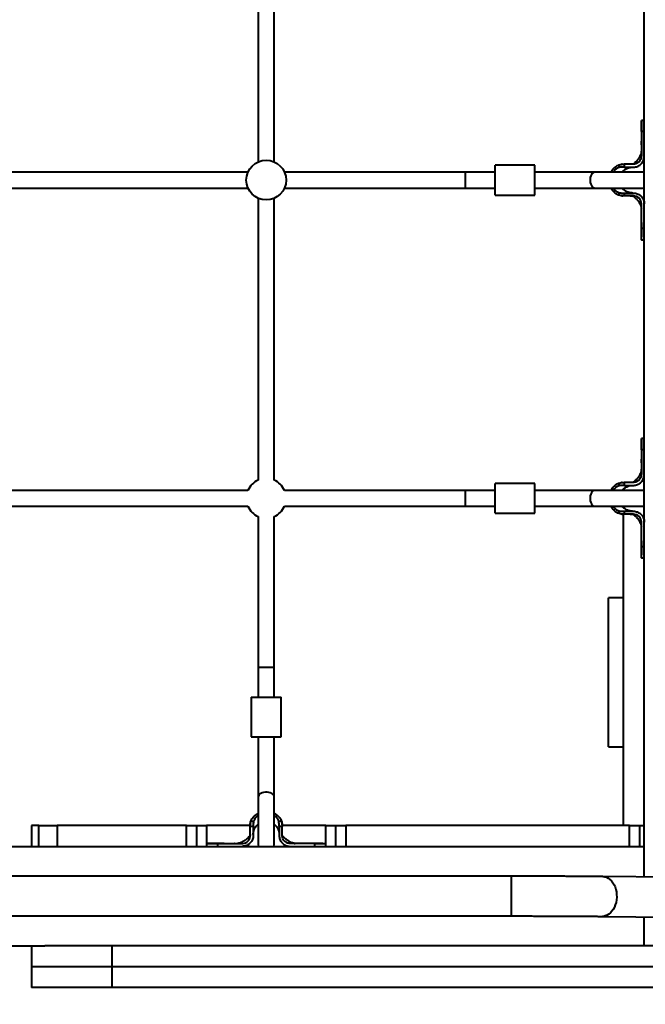
# Model space of a CAD drawing. Units: millimetres. Extents: x -857 to 12373, y -2776 to 10985.
# Drawn here: x 5379 to 6008, y 2593 to 3583 of the extents above; entities that cross this region are included whole.
import ezdxf

# ---------------------------------------------------------------- set-up
doc = ezdxf.new("R2010")
doc.units = ezdxf.units.MM
doc.layers.add('DiKom', color=7, linetype='Continuous')
doc.styles.add('style1', font='arial.ttf', dxfattribs={"width": 0.8})
doc.dimstyles.new('1-50', dxfattribs={"dimtxt": 400, "dimasz": 200, "dimexe": 100, "dimexo": 0, "dimgap": 200, "dimtad": 1, "dimtxsty": 'style1', "dimcen": 200, "dimclrd": 7, "dimclre": 7, "dimclrt": 7, "dimadec": 1, "dimazin": 2, "dimtfac": 1, "dimtmove": 0, "dimatfit": 2, "dimfxl": 0, "dimlwd": 25, "dimlwe": 18, "dimarcsym": 0})

# ---------------------------------------------------------------- blocks, each defined once
blk = doc.blocks.new('*D2')
at = {"layer": 'Defpoints', "color": 0, "linetype": 'Continuous', "transparency": 16777216}
for p in [(2339.64, 2751.63), (10871.26, 2751.63), (10871.26, -709.5)]:
    blk.add_point(p, dxfattribs=at)
at = {"layer": 'DiKom', "color": 7, "linetype": 'Continuous', "lineweight": 18, "transparency": 16777216}
for p, q in [((2339.64, 2751.63), (2339.64, -809.5)), ((10871.26, 2751.63), (10871.26, -809.5))]:
    blk.add_line(p, q, dxfattribs=at)
at = {"layer": 'DiKom', "color": 7, "linetype": 'Continuous', "lineweight": 25, "transparency": 16777216}
blk.add_line((2739.64, -709.5), (10471.26, -709.5), dxfattribs=at)
at = {"layer": 'DiKom', "color": 7, "linetype": 'Continuous', "transparency": 16777216}
for points in [[(2739.64, -642.83), (2739.64, -776.17), (2339.64, -709.5)], [(10471.26, -642.83), (10471.26, -776.17), (10871.26, -709.5)]]:
    blk.add_solid(points, dxfattribs=at)
at = {"layer": 'DiKom', "color": 7, "linetype": 'Continuous', "lineweight": 40, "transparency": 16777216, "insert": (7343, -220.77), "char_height": 400, "attachment_point": 5, "style": 'style1'}
blk.add_mtext('{\\fArial|b1|i0|c204|p34;\\H2x;8550}', dxfattribs=at)

msp = doc.modelspace()

# ---------------------------------------------------------------- linework, layer by layer
at = {"layer": 'DiKom', "color": 7, "linetype": 'Continuous', "lineweight": 40}
for p, q in [((6006.637, 2720.778), (6006.637, 5082.48)), ((5618.637, 3723.299), (5618.637, 3439.959)), ((5634.637, 3439.959), (5634.637, 3723.299)), ((6003.637, 3481.629), (6003.637, 3476.351)), ((6006.637, 3481.629), (6003.637, 3481.629)), ((6003.637, 3475.036), (6003.637, 3478.144)), ((6003.637, 3475.263), (6003.637, 3477.507)), ((6003.637, 3470.347), (6003.637, 3445.629)), ((6006.637, 3470.347), (6003.637, 3470.347)), ((5896.636, 3436.629), (5856.636, 3436.629)), ((5856.636, 3421.629), (5856.636, 3436.629)), ((5896.636, 3421.629), (5896.636, 3436.629)), ((5981.288, 3434.243), (5981.288, 3436.962)), ((5984.381, 3437.549), (5983.811, 3437.535)), ((5986.498, 3437.629), (5986.498, 3434.629)), ((5994.636, 3437.629), (5986.498, 3437.629)), ((5995.636, 3437.629), (5994.636, 3437.629)), ((6003.675, 3438.193), (6003.975, 3438.521)), ((6004.339, 3438.898), (6005.383, 3440.653)), ((5608.306, 3429.629), (5304.967, 3429.629)), ((5826.636, 3429.629), (5644.967, 3429.629)), ((5856.636, 3429.629), (5826.636, 3429.629)), ((5826.636, 3429.629), (5826.636, 3413.629)), ((5956.921, 3429.629), (5896.636, 3429.629)), ((6004.921, 3429.629), (5956.921, 3429.629)), ((5986.498, 3434.629), (5994.636, 3434.629)), ((5994.636, 3434.629), (5995.636, 3434.629)), ((6006.637, 3429.443), (6004.921, 3429.629)), ((5856.636, 3406.629), (5856.636, 3421.629)), ((5896.636, 3406.629), (5896.636, 3421.629)), ((5304.967, 3413.629), (5608.306, 3413.629)), ((5644.967, 3413.629), (5826.636, 3413.629)), ((5826.636, 3413.629), (5856.636, 3413.629)), ((5856.636, 3406.629), (5896.636, 3406.629)), ((5896.636, 3413.629), (5956.921, 3413.629)), ((5956.921, 3413.629), (6004.921, 3413.629)), ((5981.288, 3406.296), (5981.288, 3409.014)), ((5986.498, 3408.629), (5986.498, 3405.629)), ((5986.498, 3408.629), (5994.636, 3408.629)), ((5994.636, 3408.629), (5995.636, 3408.629)), ((6004.921, 3413.629), (6006.637, 3413.815)), ((5618.637, 3403.299), (5618.637, 3119.959)), ((5634.637, 3119.959), (5634.637, 3403.299)), ((5984.006, 3405.69), (5984.79, 3405.678)), ((5984.286, 3405.678), (5984.986, 3405.661)), ((5994.636, 3405.629), (5986.498, 3405.629)), ((5995.636, 3405.629), (5994.636, 3405.629)), ((6003.637, 3372.911), (6003.637, 3397.629)), ((6003.635, 3374.14), (6003.637, 3367.507)), ((6006.637, 3372.911), (6003.637, 3372.911)), ((6003.637, 3372.736), (6003.637, 3372.342)), ((6003.637, 3367.44), (6003.637, 3364.703)), ((6003.637, 3361.629), (6006.637, 3361.629)), ((6003.637, 3161.629), (6003.637, 3156.351)), ((6006.637, 3161.629), (6003.637, 3161.629)), ((6003.637, 3155.036), (6003.637, 3158.144)), ((6003.637, 3155.263), (6003.637, 3157.507)), ((6003.637, 3150.347), (6003.637, 3125.629)), ((6006.637, 3150.347), (6003.637, 3150.347)), ((6004.339, 3118.898), (6005.383, 3120.653)), ((5608.306, 3109.629), (5304.967, 3109.629)), ((5826.636, 3109.629), (5644.967, 3109.629)), ((5856.636, 3109.629), (5826.636, 3109.629)), ((5826.636, 3109.629), (5826.636, 3093.629)), ((5896.636, 3116.629), (5856.636, 3116.629)), ((5856.636, 3101.629), (5856.636, 3116.629)), ((5896.636, 3101.629), (5896.636, 3116.629)), ((5956.921, 3109.629), (5896.636, 3109.629)), ((6004.921, 3109.629), (5956.921, 3109.629)), ((5981.288, 3114.244), (5981.288, 3116.962)), ((5984.381, 3117.549), (5983.811, 3117.535)), ((5986.498, 3117.629), (5986.498, 3114.629)), ((5994.636, 3117.629), (5986.498, 3117.629)), ((5986.498, 3114.629), (5994.636, 3114.629)), ((5995.636, 3117.629), (5994.636, 3117.629)), ((5994.636, 3114.629), (5995.636, 3114.629)), ((6003.675, 3118.193), (6003.975, 3118.521)), ((6006.637, 3109.443), (6004.921, 3109.629)), ((5856.636, 3086.629), (5856.636, 3101.629)), ((5896.636, 3086.629), (5896.636, 3101.629)), ((5304.967, 3093.629), (5608.306, 3093.629)), ((5644.967, 3093.629), (5826.636, 3093.629)), ((5826.636, 3093.629), (5856.636, 3093.629)), ((5896.636, 3093.629), (5956.921, 3093.629)), ((5956.921, 3093.629), (6004.921, 3093.629)), ((5985.636, 3092.504), (5985.636, 3093.629)), ((6004.921, 3093.629), (6006.637, 3093.815)), ((5618.637, 3083.299), (5618.637, 2931.629)), ((5634.637, 2931.629), (5634.637, 3083.299)), ((5856.636, 3086.629), (5896.636, 3086.629)), ((5981.288, 3086.296), (5981.288, 3089.014)), ((5984.006, 3085.69), (5984.79, 3085.678)), ((5984.286, 3085.678), (5984.986, 3085.661)), ((5985.636, 2772.629), (5985.636, 3085.769)), ((5986.498, 3088.629), (5986.498, 3085.629)), ((5986.498, 3088.629), (5994.636, 3088.629)), ((5994.636, 3085.629), (5986.498, 3085.629)), ((5994.636, 3088.629), (5995.636, 3088.629)), ((5995.636, 3085.629), (5994.636, 3085.629)), ((6003.637, 3052.911), (6003.637, 3077.629)), ((6003.635, 3054.14), (6003.637, 3047.507)), ((6006.637, 3052.911), (6003.637, 3052.911)), ((6003.637, 3052.736), (6003.637, 3052.342)), ((6003.637, 3047.44), (6003.637, 3044.703)), ((6003.637, 3041.629), (6006.637, 3041.629)), ((5985.636, 3001.629), (5970.637, 3001.629)), ((5970.637, 2851.629), (5970.637, 3001.629)), ((5618.637, 2931.629), (5618.637, 2901.629)), ((5634.637, 2931.629), (5618.637, 2931.629)), ((5634.637, 2901.629), (5634.637, 2931.629)), ((5611.637, 2901.629), (5611.637, 2861.629)), ((5611.637, 2901.629), (5626.636, 2901.629)), ((5626.636, 2901.629), (5641.637, 2901.629)), ((5641.637, 2861.629), (5641.637, 2901.629)), ((5611.637, 2861.629), (5626.636, 2861.629)), ((5618.637, 2861.629), (5618.637, 2801.345)), ((5626.636, 2861.629), (5641.637, 2861.629)), ((5634.637, 2801.345), (5634.637, 2861.629)), ((5970.637, 2851.629), (5985.636, 2851.629)), ((5618.637, 2801.345), (5618.637, 2753.345)), ((5634.637, 2753.345), (5634.637, 2801.345)), ((5390.826, 2772.629), (5390.826, 2751.629)), ((5398.123, 2772.629), (5390.826, 2772.629)), ((5398.123, 2751.629), (5398.123, 2772.629)), ((5398.123, 2772.629), (5416.664, 2772.629)), ((5416.664, 2772.629), (5416.664, 2751.629)), ((5546.637, 2772.629), (5416.664, 2772.629)), ((5546.637, 2751.629), (5546.637, 2772.629)), ((5546.637, 2772.629), (5556.636, 2772.629)), ((5556.636, 2772.629), (5556.636, 2751.629)), ((5556.636, 2772.629), (5566.636, 2772.629)), ((5610.636, 2772.629), (5566.636, 2772.629)), ((5566.636, 2772.629), (5566.636, 2754.629)), ((5610.726, 2774.401), (5610.701, 2773.705)), ((5611.304, 2776.977), (5614.022, 2776.977)), ((5618.637, 2772.629), (5617.339, 2772.629)), ((5635.928, 2772.629), (5634.637, 2772.629)), ((5639.251, 2776.977), (5641.969, 2776.977)), ((5642.604, 2773.28), (5642.552, 2773.977)), ((5642.605, 2773.259), (5642.587, 2773.979)), ((5686.636, 2772.629), (5642.636, 2772.629)), ((5686.636, 2772.629), (5696.636, 2772.629)), ((5686.636, 2754.629), (5686.636, 2772.629)), ((5696.636, 2751.629), (5696.636, 2772.629)), ((5696.636, 2772.629), (5706.636, 2772.629)), ((5706.636, 2772.629), (5706.636, 2751.629)), ((5991.636, 2772.629), (5706.636, 2772.629)), ((5991.636, 2751.629), (5991.636, 2772.629)), ((5991.636, 2772.629), (6001.636, 2772.629)), ((6001.636, 2772.629), (6001.636, 2751.629)), ((6001.636, 2772.629), (6006.637, 2772.629)), ((5610.636, 2763.629), (5610.636, 2771.768)), ((5613.636, 2771.768), (5610.636, 2771.768)), ((5610.636, 2762.629), (5610.636, 2763.629)), ((5613.636, 2771.768), (5613.636, 2763.629)), ((5613.636, 2763.629), (5613.636, 2762.629)), ((5642.636, 2771.768), (5639.636, 2771.768)), ((5639.636, 2771.768), (5639.636, 2763.629)), ((5639.636, 2763.629), (5639.636, 2762.629)), ((5642.636, 2763.629), (5642.636, 2771.768)), ((5642.636, 2762.629), (5642.636, 2763.629)), ((5566.636, 2754.629), (5566.636, 2751.629)), ((5571.915, 2754.629), (5566.648, 2754.629)), ((5575.132, 2754.629), (5573.86, 2754.629)), ((5577.919, 2751.629), (5577.919, 2754.629)), ((5577.919, 2754.629), (5602.636, 2754.629)), ((5607.613, 2752.883), (5609.367, 2753.927)), ((5609.255, 2753.843), (5610.072, 2754.591)), ((5618.637, 2753.345), (5618.822, 2751.629)), ((5634.45, 2751.629), (5634.637, 2753.345)), ((5675.354, 2754.629), (5650.651, 2754.629)), ((5675.354, 2751.629), (5675.354, 2754.629)), ((5686.636, 2751.629), (5686.636, 2754.629)), ((5056.636, 2751.629), (6006.637, 2751.629)), ((5416.664, 2751.629), (5546.637, 2751.629)), ((5706.636, 2751.629), (5991.636, 2751.629)), ((6006.637, 2720.778), (6006.637, 2751.629)), ((5872.789, 2721.629), (4876.636, 2721.629)), ((5872.789, 2721.629), (5872.789, 2681.629)), ((5872.789, 2721.629), (5872.789, 2681.629)), ((6270.503, 2717.966), (5964.926, 2721.222)), ((3937.944, 2681.629), (5872.789, 2681.629)), ((5964.499, 2681.224), (6208.083, 2678.629)), ((6006.637, 2651.629), (6006.637, 2680.776)), ((5035.926, 2651.629), (5404.223, 2651.629)), ((5390.826, 2651.629), (5390.826, 2630.629)), ((5471.365, 2651.629), (5404.223, 2651.629)), ((5471.365, 2651.629), (5471.365, 2630.629)), ((6212.739, 2651.629), (5471.365, 2651.629)), ((5390.826, 2630.629), (5390.826, 2609.629)), ((5471.365, 2630.629), (5390.826, 2630.629)), ((6212.739, 2630.629), (5471.365, 2630.629)), ((5471.365, 2630.629), (5471.365, 2609.629)), ((6073.177, 2630.629), (5471.365, 2630.629)), ((5471.365, 2609.629), (5390.826, 2609.629)), ((6073.177, 2609.629), (5471.365, 2609.629))]:
    msp.add_line(p, q, dxfattribs=at)
at = {"layer": 'DiKom', "color": 7, "linetype": 'Continuous', "lineweight": 40, "flags": 128}
for points in [[(5956.921, 3429.629), (5956.144, 3429.524), (5955.144, 3429.061), (5954.227, 3428.251), (5953.436, 3427.131), (5952.808, 3425.753), (5952.372, 3424.183), (5952.149, 3422.494), (5952.149, 3420.764), (5952.372, 3419.075), (5952.808, 3417.505), (5953.436, 3416.127), (5954.227, 3415.008), (5955.144, 3414.197), (5956.144, 3413.734), (5956.921, 3413.629)], [(5956.921, 3109.629), (5956.144, 3109.524), (5955.144, 3109.061), (5954.227, 3108.25), (5953.436, 3107.131), (5952.808, 3105.753), (5952.372, 3104.183), (5952.149, 3102.494), (5952.149, 3100.764), (5952.372, 3099.075), (5952.808, 3097.505), (5953.436, 3096.127), (5954.227, 3095.008), (5955.144, 3094.197), (5956.144, 3093.734), (5956.921, 3093.629)], [(5634.637, 2801.345), (5634.531, 2802.121), (5634.068, 2803.121), (5633.258, 2804.038), (5632.138, 2804.829), (5630.761, 2805.458), (5629.191, 2805.894), (5627.501, 2806.117), (5625.771, 2806.117), (5624.082, 2805.894), (5622.512, 2805.458), (5621.135, 2804.829), (5620.015, 2804.038), (5619.205, 2803.121), (5618.742, 2802.121), (5618.637, 2801.345)], [(5594.975, 2754.642), (5594.829, 2754.643), (5594.683, 2754.644)], [(5964.863, 2721.223), (5966.747, 2721.036), (5968.594, 2720.496), (5970.372, 2719.611), (5972.049, 2718.399), (5973.595, 2716.88), (5974.982, 2715.082), (5976.187, 2713.036), (5977.186, 2710.78), (5977.963, 2708.353), (5978.504, 2705.799), (5978.798, 2703.163), (5978.841, 2700.493), (5978.632, 2697.835), (5978.174, 2695.238), (5977.477, 2692.748), (5976.551, 2690.409), (5975.414, 2688.264), (5974.087, 2686.349), (5972.592, 2684.7), (5970.956, 2683.345), (5969.209, 2682.31), (5967.382, 2681.612), (5965.507, 2681.265), (5964.498, 2681.224)], [(5964.863, 2721.223), (5966.747, 2721.036), (5968.594, 2720.496), (5970.372, 2719.611), (5972.049, 2718.399), (5973.595, 2716.88), (5974.982, 2715.082), (5976.187, 2713.036), (5977.186, 2710.78), (5977.963, 2708.353), (5978.504, 2705.799), (5978.798, 2703.163), (5978.841, 2700.493), (5978.632, 2697.835), (5978.174, 2695.238), (5977.477, 2692.748), (5976.551, 2690.409), (5975.414, 2688.264), (5974.087, 2686.349), (5972.592, 2684.7), (5970.956, 2683.345), (5969.209, 2682.31), (5967.382, 2681.612), (5965.507, 2681.265), (5964.499, 2681.224)]]:
    msp.add_lwpolyline(points, dxfattribs=at)
at = {"layer": 'DiKom', "color": 7, "linetype": 'Continuous', "lineweight": 40}
msp.add_circle((5626.636, 3421.629), 20, dxfattribs=at)
for centre, radius, start, end in [((5995.636, 3397.629), 8, 0.000199, 90.000655), ((5626.636, 3101.629), 20, 113.578178, 156.421822), ((5626.636, 3101.629), 20, 23.578178, 66.421822), ((5626.636, 3101.629), 20, 203.578178, 246.421822), ((5626.636, 3101.629), 20, 293.578178, 336.421822), ((5995.637, 3077.629), 8, 359.999106, 90.001747)]:
    msp.add_arc(centre, radius, start, end, dxfattribs=at)
for points, knots in [([(6003.637, 3475.995), (6003.636, 3474.878), (6003.636, 3472.542), (6003.635, 3470.054), (6003.635, 3468.755)], [0, 0, 0, 0, 0.47816, 1, 1, 1, 1]), ([(6003.637, 3470.347), (6003.637, 3470.43), (6003.637, 3470.844), (6003.636, 3472.559), (6003.637, 3474.974), (6003.637, 3477.51), (6003.637, 3479.348), (6003.636, 3480.683), (6003.637, 3481.494), (6003.637, 3481.572), (6003.637, 3481.608)], [0, 0, 0, 0, 0.0123762, 0.0618938, 0.2611234, 0.4096376, 0.5624547, 0.710965, 0.8637821, 1, 1, 1, 1]), ([(6003.637, 3476.351), (6003.637, 3475.966), (6003.637, 3475.184), (6003.636, 3473.972), (6003.636, 3473.356)], [0, 0, 0, 0, 0.4920479, 1, 1, 1, 1]), ([(6003.635, 3470.739), (6003.635, 3469.803), (6003.635, 3467.843), (6003.636, 3465.335), (6003.637, 3464.025)], [0, 0, 0, 0, 0.4774676, 1, 1, 1, 1]), ([(6003.636, 3457.179), (6003.636, 3457.164), (6003.636, 3457.093), (6003.635, 3457.477), (6003.633, 3458.311), (6003.634, 3459.489), (6003.636, 3460.406), (6003.637, 3460.829)], [0, 0, 0, 0, 0.0642532, 0.3067962, 0.5493436, 0.7918956, 1, 1, 1, 1]), ([(6003.637, 3450.499), (6003.614, 3450.132), (6003.571, 3449.435), (6003.093, 3447.613), (6002.38, 3445.87), (6001.611, 3444.444), (6000.908, 3443.348), (6000.253, 3442.428), (5999.536, 3441.549), (5998.681, 3440.594), (5997.64, 3439.692), (5996.87, 3438.816), (5996.179, 3438.225), (5995.663, 3437.82), (5995.418, 3437.725), (5995.356, 3437.702), (5995.322, 3437.689), (5995.294, 3437.679), (5995.259, 3437.667), (5995.165, 3437.643), (5995.109, 3437.642), (5995.054, 3437.628), (5994.757, 3437.629), (5994.644, 3437.629), (5994.6, 3437.629)], [0, 0, 0, 0, 0.1500225, 0.2851151, 0.4009858, 0.4910558, 0.5496519, 0.5954391, 0.6534389, 0.7214392, 0.7882275, 0.844909, 0.895825, 0.9200255, 0.9244446, 0.9261162, 0.9275724, 0.9290172, 0.9305989, 0.93441, 0.9572857, 0.9761214, 0.9907968, 1, 1, 1, 1]), ([(6003.637, 3445.629), (6003.63, 3445.403), (6003.601, 3444.284), (6003.072, 3442.294), (6001.556, 3440.021), (5999.368, 3438.386), (5997.267, 3437.698), (5996.004, 3437.644), (5995.636, 3437.629)], [0, 0, 0, 0, 0.0541274, 0.2683323, 0.4825273, 0.697284, 0.9119819, 1, 1, 1, 1]), ([(5995.636, 3434.629), (5995.721, 3434.63), (5996.146, 3434.633), (5997.807, 3434.752), (6000.57, 3435.557), (6003.636, 3437.772), (6005.783, 3440.871), (6006.575, 3443.662), (6006.625, 3445.262), (6006.637, 3445.629)], [0, 0, 0, 0, 0.014813, 0.074109, 0.2900492, 0.5059666, 0.720945, 0.9360116, 1, 1, 1, 1]), ([(6003.621, 3450.819), (6003.621, 3450.74), (6003.621, 3450.582), (6003.621, 3450.415), (6003.621, 3450.331)], [0, 0, 0, 0, 0.4980338, 1, 1, 1, 1]), ([(5973.416, 3429.629), (5973.716, 3430.228), (5974.461, 3431.72), (5976.116, 3433.705), (5978.246, 3435.504), (5980.023, 3436.494), (5981.073, 3436.882), (5981.288, 3436.962)], [0, 0, 0, 0, 0.1808404, 0.450226, 0.6939183, 0.9373253, 1, 1, 1, 1]), ([(5981.288, 3436.962), (5981.947, 3437.157), (5983.288, 3437.554), (5984.7, 3437.604), (5985.418, 3437.629)], [0, 0, 0, 0, 0.4915878, 1, 1, 1, 1]), ([(5985.418, 3437.629), (5985.51, 3437.629), (5985.87, 3437.629), (5986.23, 3437.629), (5986.498, 3437.629)], [0, 0, 0, 0, 0.2562581, 1, 1, 1, 1]), ([(6003.931, 3438.404), (6003.983, 3438.464), (6004.087, 3438.584), (6004.176, 3438.694), (6004.221, 3438.749)], [0, 0, 0, 0, 0.5002013, 1, 1, 1, 1]), ([(5981.288, 3434.243), (5980.71, 3434.032), (5979.131, 3433.454), (5977.022, 3431.928), (5975.947, 3430.331), (5975.474, 3429.629)], [0, 0, 0, 0, 0.24465962, 0.66785611, 1, 1, 1, 1]), ([(5986.498, 3434.629), (5986.413, 3434.629), (5985.988, 3434.629), (5984.906, 3434.621), (5983.228, 3434.688), (5981.939, 3434.393), (5981.288, 3434.243)], [0, 0, 0, 0, 0.0483852, 0.2418967, 0.6170858, 1, 1, 1, 1]), ([(5984.474, 3429.629), (5984.661, 3429.896), (5985.383, 3430.925), (5987.122, 3432.331), (5989.586, 3433.728), (5991.868, 3434.392), (5993.483, 3434.591), (5994.248, 3434.627), (5994.55, 3434.628), (5994.648, 3434.629)], [0, 0, 0, 0, 0.0829323, 0.3200261, 0.5608127, 0.8027091, 0.9202939, 0.9741917, 1, 1, 1, 1]), ([(5981.288, 3406.296), (5980.852, 3406.467), (5979.163, 3407.127), (5977.014, 3408.655), (5975.086, 3410.793), (5973.996, 3412.321), (5973.541, 3413.324), (5973.403, 3413.629)], [0, 0, 0, 0, 0.127816, 0.495425, 0.7024594, 0.9096041, 1, 1, 1, 1]), ([(5975.406, 3413.629), (5975.516, 3413.439), (5976.034, 3412.538), (5977.574, 3410.939), (5979.527, 3409.605), (5980.955, 3409.126), (5981.288, 3409.014)], [0, 0, 0, 0, 0.0858376, 0.4059107, 0.8611855, 1, 1, 1, 1]), ([(5981.288, 3409.014), (5981.369, 3408.991), (5981.772, 3408.874), (5982.515, 3408.721), (5983.358, 3408.637), (5984.543, 3408.622), (5985.535, 3408.629), (5986.356, 3408.629), (5986.498, 3408.629)], [0, 0, 0, 0, 0.0483343, 0.2420129, 0.4356827, 0.5324002, 0.9193955, 1, 1, 1, 1]), ([(5985.415, 3405.629), (5984.72, 3405.653), (5983.31, 3405.701), (5981.969, 3406.096), (5981.288, 3406.296)], [0, 0, 0, 0, 0.4921287, 1, 1, 1, 1]), ([(5994.685, 3408.629), (5994.258, 3408.64), (5993.408, 3408.661), (5992.155, 3408.849), (5990.949, 3409.142), (5989.248, 3409.731), (5987.187, 3410.875), (5985.389, 3412.314), (5984.658, 3413.369), (5984.477, 3413.629)], [0, 0, 0, 0, 0.1085104, 0.2163949, 0.3217375, 0.4243136, 0.673741, 0.9196125, 1, 1, 1, 1]), ([(5995.636, 3408.629), (5995.721, 3408.628), (5996.146, 3408.625), (5997.8, 3408.508), (6000.548, 3407.708), (6003.607, 3405.513), (6005.761, 3402.431), (6006.572, 3399.63), (6006.624, 3398.013), (6006.637, 3397.629)], [0, 0, 0, 0, 0.01481245, 0.07410485, 0.28878843, 0.50346738, 0.71804072, 0.93308672, 1, 1, 1, 1]), ([(5986.498, 3405.629), (5986.406, 3405.629), (5986.046, 3405.629), (5985.686, 3405.629), (5985.418, 3405.629)], [0, 0, 0, 0, 0.2563582, 1, 1, 1, 1]), ([(5992.327, 3405.629), (5992.287, 3405.629), (5992.211, 3405.629), (5992.393, 3405.629), (5993.052, 3405.629), (5993.781, 3405.629), (5994.329, 3405.629), (5994.834, 3405.63), (5995.099, 3405.627), (5995.17, 3405.61), (5995.212, 3405.607), (5995.283, 3405.585), (5995.315, 3405.573), (5995.342, 3405.562), (5995.376, 3405.549), (5995.437, 3405.525), (5995.679, 3405.429), (5996.184, 3405.022), (5996.91, 3404.388), (5997.754, 3403.469), (5998.784, 3402.533), (5999.64, 3401.591), (6000.298, 3400.766), (6000.919, 3399.892), (6001.612, 3398.809), (6002.387, 3397.368), (6003.1, 3395.605), (6003.574, 3393.755), (6003.615, 3393.036), (6003.637, 3392.658)], [0, 0, 0, 0, 0.0388035, 0.0739688, 0.1248403, 0.1722228, 0.2059929, 0.2278634, 0.2417014, 0.2543416, 0.2685391, 0.2714405, 0.2726376, 0.273737, 0.274874, 0.2761906, 0.2796362, 0.2982682, 0.3378144, 0.3883502, 0.4466773, 0.4941116, 0.5336551, 0.5679298, 0.6140485, 0.6849406, 0.7760999, 0.8822823, 1, 1, 1, 1]), ([(6003.622, 3389.789), (6003.622, 3389.74), (6003.621, 3389.64), (6003.621, 3389.541), (6003.621, 3389.492)], [0, 0, 0, 0, 0.4996015, 1, 1, 1, 1]), ([(6003.637, 3382.406), (6003.636, 3382.452), (6003.635, 3383.003), (6003.634, 3383.99), (6003.633, 3385.173), (6003.636, 3385.895), (6003.637, 3386.205), (6003.637, 3386.121), (6003.637, 3386.117)], [0, 0, 0, 0, 0.0221793, 0.2636384, 0.5050862, 0.746538, 0.988012, 1, 1, 1, 1]), ([(6003.637, 3378.95), (6003.636, 3377.644), (6003.635, 3375.144), (6003.635, 3373.191), (6003.635, 3372.259)], [0, 0, 0, 0, 0.5224474, 1, 1, 1, 1]), ([(6003.637, 3361.65), (6003.637, 3361.643), (6003.637, 3361.551), (6003.637, 3361.907), (6003.636, 3362.761), (6003.637, 3364.198), (6003.637, 3366.134), (6003.637, 3368.907), (6003.637, 3371.405), (6003.637, 3372.911)], [0, 0, 0, 0, 0.0122964, 0.1651391, 0.3136805, 0.4665281, 0.6150703, 0.7679166, 1, 1, 1, 1]), ([(6003.637, 3150.347), (6003.637, 3150.43), (6003.637, 3150.844), (6003.636, 3152.559), (6003.637, 3154.974), (6003.637, 3157.51), (6003.637, 3159.347), (6003.636, 3160.683), (6003.637, 3161.494), (6003.637, 3161.572), (6003.637, 3161.608)], [0, 0, 0, 0, 0.01237386, 0.06189161, 0.26112383, 0.4096366, 0.56245257, 0.71096433, 0.86378172, 1, 1, 1, 1]), ([(6003.637, 3155.995), (6003.636, 3154.878), (6003.636, 3152.542), (6003.635, 3150.054), (6003.635, 3148.755)], [0, 0, 0, 0, 0.4781489, 1, 1, 1, 1]), ([(6003.635, 3150.739), (6003.635, 3149.803), (6003.635, 3147.843), (6003.636, 3145.335), (6003.637, 3144.025)], [0, 0, 0, 0, 0.4774676, 1, 1, 1, 1]), ([(6003.637, 3156.351), (6003.637, 3155.966), (6003.637, 3155.184), (6003.636, 3153.972), (6003.636, 3153.356)], [0, 0, 0, 0, 0.4920499, 1, 1, 1, 1]), ([(6003.636, 3137.179), (6003.636, 3137.164), (6003.636, 3137.093), (6003.635, 3137.477), (6003.633, 3138.311), (6003.634, 3139.489), (6003.636, 3140.406), (6003.637, 3140.829)], [0, 0, 0, 0, 0.06425317, 0.30680077, 0.54934262, 0.79188664, 1, 1, 1, 1]), ([(6003.637, 3130.499), (6003.614, 3130.132), (6003.571, 3129.435), (6003.093, 3127.613), (6002.38, 3125.87), (6001.611, 3124.444), (6000.908, 3123.348), (6000.253, 3122.427), (5999.536, 3121.549), (5998.681, 3120.594), (5997.64, 3119.692), (5996.87, 3118.816), (5996.179, 3118.225), (5995.663, 3117.82), (5995.418, 3117.725), (5995.356, 3117.702), (5995.322, 3117.689), (5995.294, 3117.679), (5995.259, 3117.667), (5995.165, 3117.643), (5995.109, 3117.642), (5995.054, 3117.628), (5994.757, 3117.629), (5994.644, 3117.629), (5994.6, 3117.629)], [0, 0, 0, 0, 0.1500218, 0.2851156, 0.4009864, 0.491055, 0.5496497, 0.5954398, 0.6534383, 0.7214399, 0.7882257, 0.8449098, 0.8958246, 0.9200263, 0.9244445, 0.9261161, 0.9275724, 0.9290166, 0.9305987, 0.93441, 0.9572857, 0.9761213, 0.9907968, 1, 1, 1, 1]), ([(6003.621, 3130.819), (6003.621, 3130.74), (6003.621, 3130.582), (6003.621, 3130.415), (6003.621, 3130.331)], [0, 0, 0, 0, 0.4980338, 1, 1, 1, 1]), ([(6003.637, 3125.629), (6003.63, 3125.403), (6003.601, 3124.284), (6003.072, 3122.294), (6001.556, 3120.021), (5999.368, 3118.386), (5997.267, 3117.698), (5996.004, 3117.644), (5995.636, 3117.629)], [0, 0, 0, 0, 0.0541366, 0.2683308, 0.4825323, 0.6972875, 0.9119825, 1, 1, 1, 1]), ([(5995.636, 3114.629), (5995.721, 3114.63), (5996.146, 3114.633), (5997.807, 3114.752), (6000.57, 3115.557), (6003.636, 3117.772), (6005.783, 3120.871), (6006.575, 3123.662), (6006.625, 3125.262), (6006.637, 3125.629)], [0, 0, 0, 0, 0.0148129, 0.074109, 0.2900477, 0.5059645, 0.7209423, 0.9360083, 1, 1, 1, 1]), ([(5973.416, 3109.629), (5973.716, 3110.228), (5974.461, 3111.72), (5976.116, 3113.705), (5978.246, 3115.505), (5980.023, 3116.494), (5981.073, 3116.882), (5981.288, 3116.962)], [0, 0, 0, 0, 0.18083994, 0.4502248, 0.69391975, 0.93732356, 1, 1, 1, 1]), ([(5981.288, 3114.244), (5980.71, 3114.032), (5979.131, 3113.454), (5977.022, 3111.928), (5975.947, 3110.331), (5975.474, 3109.629)], [0, 0, 0, 0, 0.24465962, 0.66785611, 1, 1, 1, 1]), ([(5981.288, 3116.962), (5981.947, 3117.157), (5983.288, 3117.554), (5984.7, 3117.604), (5985.418, 3117.629)], [0, 0, 0, 0, 0.4915883, 1, 1, 1, 1]), ([(5986.498, 3114.629), (5986.413, 3114.629), (5985.988, 3114.629), (5984.906, 3114.621), (5983.228, 3114.688), (5981.939, 3114.393), (5981.288, 3114.244)], [0, 0, 0, 0, 0.0483853, 0.2418971, 0.6170871, 1, 1, 1, 1]), ([(5984.474, 3109.629), (5984.661, 3109.896), (5985.383, 3110.925), (5987.122, 3112.332), (5989.586, 3113.727), (5991.868, 3114.392), (5993.483, 3114.591), (5994.248, 3114.627), (5994.55, 3114.628), (5994.648, 3114.629)], [0, 0, 0, 0, 0.0829323, 0.3200296, 0.5608115, 0.8027094, 0.9202936, 0.9741917, 1, 1, 1, 1]), ([(5985.418, 3117.629), (5985.51, 3117.629), (5985.87, 3117.629), (5986.23, 3117.629), (5986.498, 3117.629)], [0, 0, 0, 0, 0.2562581, 1, 1, 1, 1]), ([(6003.931, 3118.404), (6003.983, 3118.464), (6004.087, 3118.584), (6004.176, 3118.694), (6004.221, 3118.749)], [0, 0, 0, 0, 0.5001998, 1, 1, 1, 1]), ([(5981.288, 3086.296), (5980.852, 3086.466), (5979.163, 3087.127), (5977.014, 3088.655), (5975.086, 3090.793), (5973.996, 3092.321), (5973.541, 3093.324), (5973.403, 3093.629)], [0, 0, 0, 0, 0.1278157, 0.4954298, 0.7024598, 0.9095996, 1, 1, 1, 1]), ([(5975.406, 3093.629), (5975.516, 3093.439), (5976.034, 3092.538), (5977.574, 3090.939), (5979.527, 3089.605), (5980.955, 3089.126), (5981.288, 3089.014)], [0, 0, 0, 0, 0.0858312, 0.4059051, 0.8611852, 1, 1, 1, 1]), ([(5994.685, 3088.629), (5994.258, 3088.64), (5993.408, 3088.661), (5992.155, 3088.848), (5990.949, 3089.142), (5989.248, 3089.731), (5987.187, 3090.875), (5985.389, 3092.314), (5984.658, 3093.369), (5984.477, 3093.629)], [0, 0, 0, 0, 0.10851, 0.2163945, 0.3217381, 0.4243125, 0.6737421, 0.9196167, 1, 1, 1, 1]), ([(5981.288, 3089.014), (5981.369, 3088.991), (5981.772, 3088.874), (5982.515, 3088.721), (5983.358, 3088.637), (5984.543, 3088.622), (5985.535, 3088.629), (5986.356, 3088.629), (5986.498, 3088.629)], [0, 0, 0, 0, 0.0483374, 0.2420115, 0.4356824, 0.5324, 0.9193955, 1, 1, 1, 1]), ([(5985.415, 3085.629), (5984.72, 3085.653), (5983.31, 3085.701), (5981.969, 3086.096), (5981.288, 3086.296)], [0, 0, 0, 0, 0.4921309, 1, 1, 1, 1]), ([(5986.498, 3085.629), (5986.406, 3085.629), (5986.046, 3085.629), (5985.686, 3085.629), (5985.418, 3085.629)], [0, 0, 0, 0, 0.2563582, 1, 1, 1, 1]), ([(5992.327, 3085.629), (5992.287, 3085.629), (5992.211, 3085.629), (5992.393, 3085.629), (5993.052, 3085.629), (5993.781, 3085.629), (5994.329, 3085.628), (5994.834, 3085.63), (5995.099, 3085.627), (5995.17, 3085.609), (5995.212, 3085.607), (5995.283, 3085.585), (5995.315, 3085.573), (5995.342, 3085.562), (5995.376, 3085.549), (5995.437, 3085.525), (5995.678, 3085.429), (5996.184, 3085.023), (5996.91, 3084.388), (5997.754, 3083.469), (5998.784, 3082.533), (5999.64, 3081.591), (6000.298, 3080.766), (6000.919, 3079.892), (6001.612, 3078.809), (6002.387, 3077.368), (6003.1, 3075.605), (6003.574, 3073.755), (6003.615, 3073.036), (6003.637, 3072.658)], [0, 0, 0, 0, 0.0388035, 0.0739689, 0.1248403, 0.1722228, 0.2059929, 0.2278635, 0.2417014, 0.2543417, 0.2685392, 0.2714406, 0.2726373, 0.2737367, 0.2748743, 0.2761903, 0.2796359, 0.2982678, 0.337815, 0.3883499, 0.446677, 0.4941123, 0.5336559, 0.5679294, 0.6140481, 0.6849413, 0.7760996, 0.8822829, 1, 1, 1, 1]), ([(5995.636, 3088.629), (5995.721, 3088.628), (5996.146, 3088.625), (5997.8, 3088.508), (6000.548, 3087.708), (6003.607, 3085.513), (6005.761, 3082.431), (6006.572, 3079.63), (6006.624, 3078.013), (6006.637, 3077.629)], [0, 0, 0, 0, 0.0148124, 0.0741046, 0.2887865, 0.5034627, 0.7180382, 0.9330835, 1, 1, 1, 1]), ([(6003.622, 3069.789), (6003.622, 3069.74), (6003.621, 3069.64), (6003.621, 3069.541), (6003.621, 3069.492)], [0, 0, 0, 0, 0.4994011, 1, 1, 1, 1]), ([(6003.637, 3062.406), (6003.636, 3062.452), (6003.635, 3063.003), (6003.634, 3063.99), (6003.633, 3065.173), (6003.636, 3065.895), (6003.637, 3066.205), (6003.637, 3066.121), (6003.637, 3066.117)], [0, 0, 0, 0, 0.0221699, 0.2636308, 0.5050875, 0.7465411, 0.9880133, 1, 1, 1, 1]), ([(6003.637, 3058.95), (6003.636, 3057.644), (6003.635, 3055.144), (6003.635, 3053.191), (6003.635, 3052.259)], [0, 0, 0, 0, 0.5224474, 1, 1, 1, 1]), ([(6003.637, 3041.65), (6003.637, 3041.643), (6003.637, 3041.551), (6003.637, 3041.907), (6003.636, 3042.761), (6003.637, 3044.198), (6003.637, 3046.134), (6003.637, 3048.907), (6003.637, 3051.405), (6003.637, 3052.911)], [0, 0, 0, 0, 0.0122965, 0.16514, 0.3136818, 0.4665275, 0.6150715, 0.7679182, 1, 1, 1, 1]), ([(5611.304, 2776.977), (5611.474, 2777.413), (5612.134, 2779.103), (5613.662, 2781.251), (5615.8, 2783.18), (5617.328, 2784.27), (5618.332, 2784.724), (5618.637, 2784.862)], [0, 0, 0, 0, 0.127811, 0.4954171, 0.7024538, 0.9095954, 1, 1, 1, 1]), ([(5618.637, 2782.86), (5618.448, 2782.751), (5617.549, 2782.234), (5615.949, 2780.697), (5614.614, 2778.742), (5614.134, 2777.312), (5614.022, 2776.977)], [0, 0, 0, 0, 0.0851566, 0.4052392, 0.860458, 1, 1, 1, 1]), ([(5634.637, 2784.87), (5635.235, 2784.565), (5636.684, 2783.825), (5638.67, 2782.171), (5640.684, 2779.893), (5641.518, 2778.001), (5641.969, 2776.977)], [0, 0, 0, 0, 0.1813655, 0.4389296, 0.69625, 1, 1, 1, 1]), ([(5639.251, 2776.977), (5639.04, 2777.555), (5638.463, 2779.132), (5636.938, 2781.241), (5635.34, 2782.317), (5634.637, 2782.791)], [0, 0, 0, 0, 0.2442518, 0.6670576, 1, 1, 1, 1]), ([(5610.636, 2772.847), (5610.66, 2773.542), (5610.708, 2774.954), (5611.103, 2776.296), (5611.304, 2776.977)], [0, 0, 0, 0, 0.4921437, 1, 1, 1, 1]), ([(5610.636, 2771.768), (5610.636, 2771.86), (5610.636, 2772.22), (5610.636, 2772.58), (5610.636, 2772.847)], [0, 0, 0, 0, 0.2563855, 1, 1, 1, 1]), ([(5614.022, 2776.977), (5613.999, 2776.897), (5613.882, 2776.494), (5613.657, 2775.438), (5613.63, 2773.767), (5613.634, 2772.437), (5613.636, 2771.768)], [0, 0, 0, 0, 0.0483687, 0.2421386, 0.6189422, 1, 1, 1, 1]), ([(5613.636, 2763.564), (5613.637, 2763.656), (5613.637, 2763.828), (5613.646, 2764.153), (5613.681, 2764.841), (5613.874, 2766.398), (5614.537, 2768.68), (5615.934, 2771.144), (5617.341, 2772.882), (5618.37, 2773.604), (5618.637, 2773.792)], [0, 0, 0, 0, 0.02455758, 0.04552591, 0.08420161, 0.20122022, 0.44192848, 0.68153398, 0.91746043, 1, 1, 1, 1]), ([(5634.637, 2773.788), (5634.896, 2773.608), (5635.951, 2772.876), (5637.391, 2771.078), (5638.843, 2768.459), (5639.502, 2765.948), (5639.634, 2764.297), (5639.636, 2763.684), (5639.636, 2763.615)], [0, 0, 0, 0, 0.08066, 0.3274128, 0.5777215, 0.8434145, 0.982465, 1, 1, 1, 1]), ([(5639.636, 2771.768), (5639.636, 2771.853), (5639.637, 2772.277), (5639.632, 2773.041), (5639.668, 2774.71), (5639.429, 2776.01), (5639.251, 2776.977)], [0, 0, 0, 0, 0.0484335, 0.2422516, 0.4360769, 1, 1, 1, 1]), ([(5641.969, 2776.977), (5642.164, 2776.319), (5642.561, 2774.979), (5642.611, 2773.568), (5642.636, 2772.851)], [0, 0, 0, 0, 0.491602, 1, 1, 1, 1]), ([(5642.636, 2772.847), (5642.636, 2772.755), (5642.636, 2772.395), (5642.636, 2772.035), (5642.636, 2771.768)], [0, 0, 0, 0, 0.2562893, 1, 1, 1, 1]), ([(5610.636, 2763.451), (5610.636, 2763.357), (5610.636, 2763.179), (5610.62, 2763.133), (5610.618, 2763.086), (5610.598, 2763.006), (5610.587, 2762.971), (5610.577, 2762.943), (5610.563, 2762.909), (5610.54, 2762.848), (5610.445, 2762.602), (5609.907, 2761.908), (5609.002, 2760.996), (5607.806, 2759.733), (5606.719, 2758.726), (5605.837, 2758.013), (5604.917, 2757.357), (5603.821, 2756.655), (5602.395, 2755.885), (5600.653, 2755.173), (5598.831, 2754.694), (5598.133, 2754.651), (5597.766, 2754.629)], [0, 0, 0, 0, 0.0181906, 0.0343926, 0.0528512, 0.0567123, 0.0583134, 0.0597763, 0.061258, 0.0629467, 0.0674373, 0.0919635, 0.1710571, 0.2686331, 0.337573, 0.3963641, 0.4427862, 0.5021869, 0.5934944, 0.7109627, 0.8479102, 1, 1, 1, 1]), ([(5613.636, 2762.629), (5613.636, 2762.544), (5613.633, 2762.119), (5613.513, 2760.458), (5612.709, 2757.696), (5610.494, 2754.629), (5607.395, 2752.483), (5604.604, 2751.691), (5603.003, 2751.641), (5602.636, 2751.629)], [0, 0, 0, 0, 0.014813, 0.0741099, 0.2900415, 0.5059653, 0.7209559, 0.9360148, 1, 1, 1, 1]), ([(5602.636, 2754.629), (5602.862, 2754.635), (5603.981, 2754.665), (5605.972, 2755.194), (5608.244, 2756.709), (5609.88, 2758.897), (5610.568, 2760.999), (5610.621, 2762.262), (5610.636, 2762.629)], [0, 0, 0, 0, 0.0541272, 0.268333, 0.4825209, 0.6972842, 0.9119815, 1, 1, 1, 1]), ([(5639.636, 2762.629), (5639.637, 2762.544), (5639.64, 2762.119), (5639.758, 2760.465), (5640.557, 2757.717), (5642.753, 2754.658), (5645.834, 2752.505), (5648.636, 2751.694), (5650.253, 2751.641), (5650.636, 2751.629)], [0, 0, 0, 0, 0.0148126, 0.074113, 0.2887847, 0.503468, 0.7180465, 0.9330967, 1, 1, 1, 1]), ([(5652.767, 2755.19), (5653.28, 2755.032), (5654.448, 2754.67), (5656.203, 2754.604), (5654.569, 2754.679), (5653.191, 2755.02), (5651.603, 2755.572), (5650.105, 2756.285), (5648.864, 2757.017), (5647.747, 2757.782), (5646.8, 2758.514), (5645.745, 2759.467), (5644.69, 2760.607), (5643.775, 2761.479), (5643.124, 2762.194), (5642.813, 2762.642), (5642.734, 2762.844), (5642.715, 2762.894), (5642.704, 2762.923), (5642.695, 2762.947), (5642.684, 2762.975), (5642.657, 2763.058), (5642.659, 2763.068), (5642.644, 2763.173), (5642.638, 2763.209), (5642.633, 2763.53), (5642.637, 2763.978), (5642.636, 2764.339), (5642.636, 2764.367)], [0, 0, 0, 0, 0.0893946, 0.2036502, 0.3020024, 0.3923348, 0.4730195, 0.5409549, 0.6064748, 0.6457621, 0.6880558, 0.7394572, 0.8037106, 0.8566277, 0.8887956, 0.9040106, 0.9067006, 0.9077573, 0.9086801, 0.9095464, 0.9104416, 0.9124862, 0.9262039, 0.9367333, 0.942858, 0.9501067, 0.9961969, 1, 1, 1, 1]), ([(5650.651, 2754.629), (5650.559, 2754.63), (5650.097, 2754.634), (5648.892, 2754.761), (5646.953, 2755.382), (5644.848, 2756.886), (5643.28, 2759.123), (5642.685, 2761.165), (5642.646, 2762.344), (5642.636, 2762.629)], [0, 0, 0, 0, 0.0220867, 0.1106179, 0.2890269, 0.5028921, 0.7177148, 0.9318344, 1, 1, 1, 1]), ([(5566.657, 2754.629), (5566.65, 2754.629), (5566.558, 2754.629), (5566.915, 2754.629), (5567.768, 2754.629), (5569.205, 2754.629), (5571.142, 2754.628), (5573.914, 2754.629), (5576.412, 2754.629), (5577.919, 2754.629)], [0, 0, 0, 0, 0.0122964, 0.1651444, 0.3136854, 0.4665303, 0.6150692, 0.767915, 1, 1, 1, 1]), ([(5574.91, 2754.629), (5574.294, 2754.629), (5573.081, 2754.629), (5572.299, 2754.629), (5571.915, 2754.629)], [0, 0, 0, 0, 0.507944, 1, 1, 1, 1]), ([(5579.51, 2754.631), (5578.212, 2754.63), (5575.723, 2754.63), (5573.387, 2754.629), (5572.27, 2754.629)], [0, 0, 0, 0, 0.52184, 1, 1, 1, 1]), ([(5584.24, 2754.629), (5582.93, 2754.63), (5580.422, 2754.631), (5578.462, 2754.63), (5577.526, 2754.63)], [0, 0, 0, 0, 0.5225285, 1, 1, 1, 1]), ([(5609.517, 2754.045), (5609.571, 2754.089), (5609.681, 2754.179), (5609.801, 2754.283), (5609.862, 2754.334)], [0, 0, 0, 0, 0.4998131, 1, 1, 1, 1]), ([(5656.066, 2754.646), (5656.001, 2754.646), (5655.87, 2754.646), (5655.734, 2754.646), (5655.666, 2754.645)], [0, 0, 0, 0, 0.4983774, 1, 1, 1, 1]), ([(5676.007, 2754.63), (5675.074, 2754.63), (5673.122, 2754.631), (5670.621, 2754.63), (5669.315, 2754.629)], [0, 0, 0, 0, 0.4775595, 1, 1, 1, 1]), ([(5683.532, 2754.629), (5682.618, 2754.629), (5679.485, 2754.628), (5676.347, 2754.63), (5674.125, 2754.631)], [0, 0, 0, 0, 0.2916539, 1, 1, 1, 1]), ([(5675.354, 2754.629), (5675.437, 2754.629), (5675.852, 2754.629), (5677.566, 2754.629), (5679.981, 2754.629), (5682.517, 2754.629), (5684.355, 2754.629), (5685.69, 2754.629), (5686.502, 2754.629), (5686.579, 2754.629), (5686.615, 2754.629)], [0, 0, 0, 0, 0.012381, 0.061889, 0.2611199, 0.4096353, 0.5624531, 0.7109666, 0.863783, 1, 1, 1, 1]), ([(5964.926, 2721.222), (5964.121, 2721.231), (5961.785, 2721.255), (5957.75, 2721.294), (5952.763, 2721.337), (5947.582, 2721.378), (5942.222, 2721.416), (5936.696, 2721.451), (5931.016, 2721.483), (5925.197, 2721.512), (5919.251, 2721.538), (5913.194, 2721.561), (5907.04, 2721.581), (5900.803, 2721.597), (5894.498, 2721.61), (5888.142, 2721.62), (5881.748, 2721.626), (5876.624, 2721.629), (5873.636, 2721.629), (5872.789, 2721.629)], [0, 0, 0, 0, 0.03303981, 0.09595835, 0.15885284, 0.22171591, 0.28455901, 0.34738274, 0.41019282, 0.47299009, 0.53577726, 0.59855478, 0.66132721, 0.72409474, 0.7868572, 0.84961802, 0.91237466, 0.9751313, 1, 1, 1, 1]), ([(5872.789, 2681.629), (5873.911, 2681.629), (5877.165, 2681.629), (5882.547, 2681.626), (5888.915, 2681.619), (5895.244, 2681.609), (5901.517, 2681.595), (5907.721, 2681.579), (5913.838, 2681.559), (5919.855, 2681.536), (5925.757, 2681.509), (5931.529, 2681.48), (5937.156, 2681.448), (5942.626, 2681.412), (5947.924, 2681.374), (5953.037, 2681.334), (5957.95, 2681.29), (5961.742, 2681.253), (5963.876, 2681.231), (5964.499, 2681.224)], [0, 0, 0, 0, 0.0330314, 0.09580717, 0.15858702, 0.221364, 0.28413995, 0.34691293, 0.40968111, 0.47244361, 0.53520096, 0.59794773, 0.66068862, 0.7234146, 0.78612634, 0.84882467, 0.91149646, 0.97414562, 1, 1, 1, 1])]:
    msp.add_open_spline(points, degree=3, knots=knots, dxfattribs=at)

# ---------------------------------------------------------------- dimensions: what is measured, and where the dimension line sits
dim = msp.add_linear_dim(base=(10871.259, -709.5), p1=(2339.636, 2751.629), p2=(10871.259, 2751.629), text='{\\fArial|b1|i0|c204|p34;\\H2x;8550}', dimstyle='1-50', override={"dimasz": 400, "dimgap": 80}, dxfattribs=at)
dim.commit()
dim.dimension.update_dxf_attribs({"geometry": '*D2', "text_midpoint": (7343, -709.5), "dimtype": 160})

doc.saveas('drawing.dxf')
